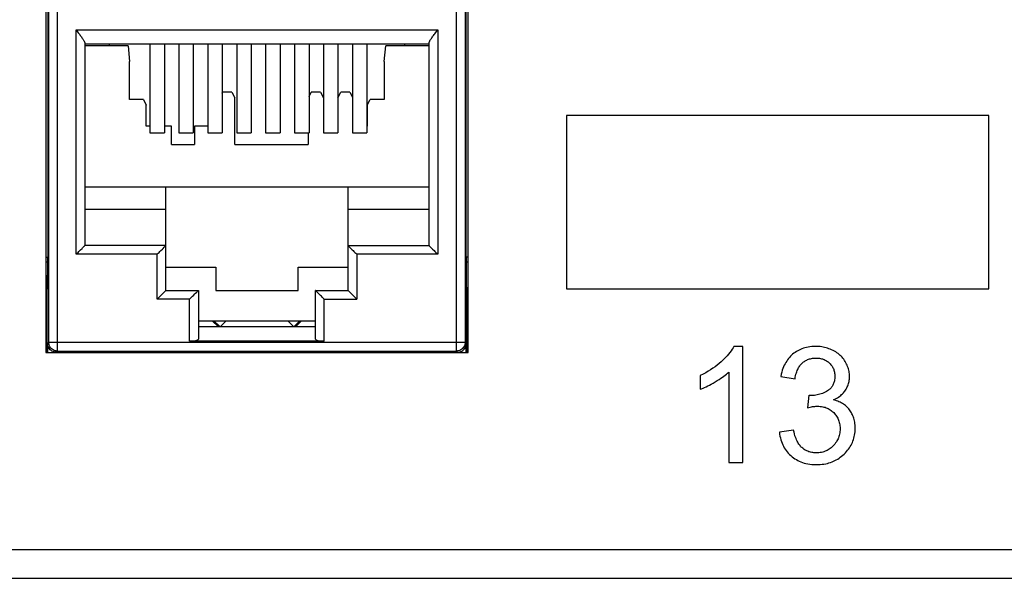
# Model space of a CAD drawing. Units: millimetres. Extents: x -375 to 253, y -22 to 36.
# Drawn here: x -17 to 17, y -22 to -3 of the extents above; entities that cross this region are included whole.
import ezdxf

# ---------------------------------------------------------------- set-up
doc = ezdxf.new("R2010")
doc.units = ezdxf.units.MM
doc.header["$LTSCALE"] = 32.67
doc.layers.get('0').update_dxf_attribs({"linetype": 'CONTINUOUS'})
for name, color, linetype in [('ASSI', 7, 'CONTINUOUS'), ('IMPORT_IGES', 7, 'CONTINUOUS'), ('RACCORDO', 7, 'CONTINUOUS')]:
    doc.layers.add(name, color=color, linetype=linetype)

msp = doc.modelspace()

# ---------------------------------------------------------------- linework, layer by layer
at = {"color": 7, "linetype": 'CONTINUOUS'}
for p, q in [((-16.134, 1.976), (-16.134, -14.224)), ((-1.534, -14.224), (-1.534, 1.976)), ((-12.534, -3.571), (-12.534, -6.624)), ((-12.034, -3.571), (-12.034, -6.624)), ((-11.534, -3.571), (-11.534, -6.624)), ((-11.034, -3.571), (-11.034, -6.624)), ((-10.534, -3.571), (-10.534, -6.624)), ((-10.034, -3.571), (-10.034, -6.624)), ((-9.534, -3.571), (-9.534, -6.624)), ((-9.034, -3.571), (-9.034, -6.624)), ((-8.534, -3.571), (-8.534, -6.624)), ((-8.034, -3.571), (-8.034, -6.624)), ((-7.534, -3.571), (-7.534, -6.624)), ((-7.034, -3.571), (-7.034, -6.624)), ((-6.534, -3.571), (-6.534, -6.624)), ((-6.034, -3.571), (-6.034, -6.624)), ((-5.534, -3.571), (-5.534, -6.624)), ((-5.034, -3.571), (-5.034, -6.624)), ((1.866, -6.024), (1.866, -12.024)), ((16.466, -6.024), (1.866, -6.024)), ((16.466, -12.024), (16.466, -6.024)), ((-12.534, -6.624), (-12.034, -6.624)), ((-11.534, -6.624), (-11.034, -6.624)), ((-10.534, -6.624), (-10.034, -6.624)), ((-9.534, -6.624), (-9.034, -6.624)), ((-8.534, -6.624), (-8.034, -6.624)), ((-7.534, -6.624), (-7.034, -6.624)), ((-6.534, -6.624), (-6.034, -6.624)), ((-5.534, -6.624), (-5.034, -6.624)), ((1.866, -12.024), (16.466, -12.024)), ((-10.859, -13.124), (-6.809, -13.124)), ((-16.134, -14.224), (-1.534, -14.224)), ((7.962, -14.008), (7.646, -14.008)), ((7.962, -18.024), (7.962, -14.008)), ((7.471, -14.894), (7.471, -18.024)), ((6.489, -15.012), (6.489, -15.487)), ((9.272, -15.045), (9.763, -15.132)), ((10.246, -15.699), (10.192, -16.13)), ((9.714, -16.903), (9.223, -16.968)), ((7.471, -18.024), (7.962, -18.024))]:
    msp.add_line(p, q, dxfattribs=at)
for points in [[(7.646, -14.008), (7.621, -14.057), (7.59, -14.108), (7.554, -14.162), (7.514, -14.218), (7.468, -14.276), (7.415, -14.338), (7.354, -14.403), (7.285, -14.471), (7.209, -14.543)], [(9.681, -14.281), (9.643, -14.315), (9.606, -14.351), (9.571, -14.388), (9.537, -14.428), (9.505, -14.47), (9.475, -14.514), (9.446, -14.56), (9.418, -14.609), (9.393, -14.661), (9.368, -14.715), (9.345, -14.773), (9.324, -14.835), (9.305, -14.901), (9.288, -14.971), (9.272, -15.045)], [(10.475, -14.008), (10.407, -14.009), (10.341, -14.014), (10.279, -14.02), (10.219, -14.03), (10.162, -14.042), (10.106, -14.056), (10.053, -14.072), (10.002, -14.09), (9.952, -14.111), (9.904, -14.133), (9.857, -14.158), (9.812, -14.185), (9.767, -14.215), (9.724, -14.246), (9.681, -14.281)], [(11.078, -14.15), (11.03, -14.127), (10.982, -14.106), (10.933, -14.087), (10.885, -14.071), (10.836, -14.056), (10.787, -14.043), (10.737, -14.033), (10.687, -14.024), (10.636, -14.017), (10.583, -14.012), (10.53, -14.009), (10.475, -14.008)], [(11.498, -14.532), (11.473, -14.492), (11.446, -14.454), (11.418, -14.418), (11.388, -14.383), (11.356, -14.35), (11.323, -14.318), (11.288, -14.287), (11.251, -14.257), (11.211, -14.229), (11.169, -14.201), (11.125, -14.175), (11.078, -14.15)], [(7.209, -14.543), (7.143, -14.6), (7.074, -14.656), (7.001, -14.711), (6.925, -14.764), (6.846, -14.816), (6.763, -14.867), (6.676, -14.917), (6.585, -14.965), (6.489, -15.012)], [(9.763, -15.132), (9.773, -15.074), (9.784, -15.021), (9.796, -14.971), (9.81, -14.925), (9.824, -14.883), (9.839, -14.844), (9.855, -14.807), (9.872, -14.774), (9.889, -14.742), (9.908, -14.713), (9.926, -14.685), (9.946, -14.659), (9.966, -14.635), (9.987, -14.612), (10.008, -14.591)], [(10.008, -14.591), (10.033, -14.568), (10.059, -14.547), (10.086, -14.528), (10.113, -14.51), (10.141, -14.494), (10.17, -14.479), (10.2, -14.466), (10.231, -14.454), (10.263, -14.443), (10.296, -14.434), (10.331, -14.426), (10.367, -14.42), (10.405, -14.415), (10.445, -14.413), (10.486, -14.411)], [(10.486, -14.411), (10.528, -14.413), (10.568, -14.416), (10.606, -14.42), (10.643, -14.426), (10.677, -14.434), (10.71, -14.443), (10.741, -14.454), (10.772, -14.466), (10.801, -14.479), (10.829, -14.494), (10.856, -14.51), (10.882, -14.528), (10.908, -14.547), (10.933, -14.568), (10.957, -14.59)], [(10.957, -14.59), (10.981, -14.615), (11.004, -14.641), (11.024, -14.667), (11.043, -14.693), (11.06, -14.72), (11.075, -14.747), (11.088, -14.775), (11.1, -14.804), (11.11, -14.833), (11.12, -14.864), (11.127, -14.895), (11.133, -14.928), (11.137, -14.963), (11.14, -14.999), (11.141, -15.036)], [(11.646, -15.047), (11.645, -15.003), (11.642, -14.959), (11.637, -14.915), (11.63, -14.872), (11.621, -14.83), (11.61, -14.787), (11.597, -14.745), (11.582, -14.703), (11.565, -14.66), (11.545, -14.618), (11.523, -14.575), (11.498, -14.532)], [(7.005, -15.234), (7.074, -15.192), (7.139, -15.151), (7.199, -15.111), (7.254, -15.072), (7.305, -15.035), (7.352, -14.998), (7.395, -14.963), (7.435, -14.928), (7.471, -14.894)], [(6.489, -15.487), (6.535, -15.47), (6.584, -15.45), (6.635, -15.428), (6.689, -15.403), (6.746, -15.376), (6.806, -15.345), (6.869, -15.311), (6.936, -15.274), (7.005, -15.234)], [(11.141, -15.036), (11.14, -15.08), (11.137, -15.121), (11.132, -15.159), (11.126, -15.195), (11.118, -15.228), (11.109, -15.259), (11.098, -15.288), (11.086, -15.316), (11.073, -15.343), (11.059, -15.369), (11.043, -15.393), (11.026, -15.416), (11.008, -15.439), (10.988, -15.46), (10.966, -15.481), (10.943, -15.502), (10.917, -15.521), (10.89, -15.54)], [(11.507, -15.519), (11.529, -15.483), (11.55, -15.446), (11.568, -15.409), (11.584, -15.372), (11.599, -15.334), (11.611, -15.296), (11.621, -15.258), (11.63, -15.218), (11.637, -15.177), (11.642, -15.135), (11.645, -15.092), (11.646, -15.047)], [(10.89, -15.54), (10.847, -15.567), (10.804, -15.591), (10.76, -15.612), (10.716, -15.631), (10.671, -15.648), (10.625, -15.663), (10.579, -15.675), (10.531, -15.686), (10.482, -15.694), (10.431, -15.7), (10.379, -15.703), (10.325, -15.705)], [(11.095, -15.858), (11.143, -15.834), (11.188, -15.81), (11.231, -15.784), (11.271, -15.758), (11.308, -15.731), (11.343, -15.703), (11.375, -15.674), (11.406, -15.645), (11.434, -15.615), (11.46, -15.584), (11.484, -15.552), (11.507, -15.519)], [(10.325, -15.705), (10.318, -15.705), (10.31, -15.705), (10.301, -15.705), (10.293, -15.704), (10.284, -15.704), (10.275, -15.703), (10.266, -15.702), (10.256, -15.701), (10.246, -15.699)], [(11.646, -16.199), (11.62, -16.166), (11.593, -16.135), (11.564, -16.106), (11.534, -16.078), (11.503, -16.051), (11.471, -16.026), (11.437, -16.002), (11.401, -15.979), (11.364, -15.958), (11.324, -15.938), (11.283, -15.919), (11.24, -15.901), (11.194, -15.885), (11.145, -15.871), (11.095, -15.858)], [(10.192, -16.13), (10.241, -16.118), (10.288, -16.107), (10.332, -16.098), (10.373, -16.091), (10.411, -16.085), (10.447, -16.081), (10.48, -16.078), (10.51, -16.076), (10.538, -16.076)], [(10.538, -16.076), (10.587, -16.077), (10.634, -16.081), (10.679, -16.086), (10.722, -16.094), (10.762, -16.103), (10.801, -16.114), (10.839, -16.127), (10.875, -16.142), (10.91, -16.158), (10.944, -16.177), (10.976, -16.196), (11.008, -16.218), (11.04, -16.243), (11.07, -16.269), (11.1, -16.297)], [(11.1, -16.297), (11.129, -16.327), (11.155, -16.358), (11.179, -16.389), (11.201, -16.421), (11.221, -16.454), (11.24, -16.488), (11.256, -16.523), (11.271, -16.558), (11.283, -16.595), (11.294, -16.634), (11.304, -16.673), (11.311, -16.715), (11.316, -16.759), (11.32, -16.805), (11.321, -16.854)], [(11.842, -16.843), (11.841, -16.785), (11.838, -16.73), (11.833, -16.677), (11.826, -16.628), (11.817, -16.58), (11.806, -16.535), (11.794, -16.492), (11.781, -16.45), (11.766, -16.41), (11.749, -16.372), (11.732, -16.335), (11.712, -16.299), (11.692, -16.265), (11.669, -16.231), (11.646, -16.199)], [(9.223, -16.968), (9.232, -17.04), (9.244, -17.109), (9.258, -17.174), (9.274, -17.237), (9.294, -17.296), (9.315, -17.353), (9.339, -17.407), (9.365, -17.46), (9.394, -17.51), (9.424, -17.559), (9.458, -17.606), (9.494, -17.652), (9.532, -17.697), (9.574, -17.74), (9.618, -17.782)], [(10.001, -17.506), (9.979, -17.486), (9.958, -17.463), (9.937, -17.439), (9.916, -17.413), (9.896, -17.385), (9.876, -17.353), (9.856, -17.319), (9.836, -17.282), (9.817, -17.241), (9.798, -17.196), (9.779, -17.148), (9.762, -17.094), (9.745, -17.035), (9.729, -16.971), (9.714, -16.903)], [(11.321, -16.854), (11.32, -16.903), (11.316, -16.951), (11.311, -16.997), (11.303, -17.041), (11.293, -17.083), (11.281, -17.124), (11.267, -17.164), (11.252, -17.202), (11.234, -17.24), (11.214, -17.276), (11.192, -17.312), (11.168, -17.347), (11.142, -17.382), (11.113, -17.416), (11.082, -17.449)], [(11.46, -17.731), (11.503, -17.688), (11.543, -17.644), (11.581, -17.6), (11.615, -17.556), (11.646, -17.511), (11.675, -17.466), (11.701, -17.42), (11.725, -17.373), (11.747, -17.326), (11.766, -17.278), (11.784, -17.228), (11.799, -17.178), (11.812, -17.126), (11.822, -17.073), (11.831, -17.018), (11.837, -16.961), (11.841, -16.903), (11.842, -16.843)], [(10.497, -17.688), (10.455, -17.687), (10.414, -17.685), (10.375, -17.68), (10.339, -17.674), (10.303, -17.666), (10.269, -17.657), (10.237, -17.647), (10.205, -17.635), (10.174, -17.621), (10.144, -17.606), (10.114, -17.59), (10.085, -17.572), (10.057, -17.551), (10.028, -17.529), (10.001, -17.506)], [(11.082, -17.449), (11.049, -17.48), (11.015, -17.509), (10.981, -17.536), (10.946, -17.56), (10.911, -17.582), (10.875, -17.602), (10.838, -17.619), (10.801, -17.635), (10.762, -17.649), (10.722, -17.66), (10.68, -17.67), (10.637, -17.678), (10.592, -17.684), (10.546, -17.687), (10.497, -17.688)], [(9.618, -17.782), (9.664, -17.821), (9.711, -17.858), (9.759, -17.891), (9.809, -17.922), (9.859, -17.951), (9.912, -17.976), (9.966, -18), (10.022, -18.021), (10.081, -18.039), (10.142, -18.056), (10.205, -18.069), (10.272, -18.08), (10.343, -18.088), (10.417, -18.093), (10.494, -18.095)], [(10.494, -18.095), (10.566, -18.093), (10.634, -18.089), (10.7, -18.083), (10.763, -18.074), (10.823, -18.063), (10.881, -18.05), (10.937, -18.035), (10.99, -18.017), (11.043, -17.998), (11.094, -17.977), (11.143, -17.954), (11.191, -17.929), (11.238, -17.902), (11.284, -17.872), (11.329, -17.841), (11.374, -17.807), (11.417, -17.77), (11.46, -17.731)]]:
    msp.add_lwpolyline(points, dxfattribs=at)
at = {"layer": 'ASSI', "color": 7, "linetype": 'CONTINUOUS'}
for p, q in [((-16.063, -1.421), (-16.063, -10.927)), ((-1.606, -10.927), (-1.606, -1.421))]:
    msp.add_line(p, q, dxfattribs=at)
at = {"layer": 'IMPORT_IGES', "color": 253, "linetype": 'CONTINUOUS'}
for p, q in [((-15.729, -14.169), (-15.729, 1.82)), ((-1.94, -14.169), (-1.94, 1.82)), ((-15.084, -10.824), (-15.084, -3.067)), ((-15.084, -3.067), (-2.584, -3.067)), ((-2.584, -3.067), (-2.584, -10.824)), ((-12.284, -10.824), (-15.084, -10.824)), ((-12.284, -12.374), (-12.284, -10.824)), ((-5.384, -10.824), (-5.384, -12.374)), ((-2.584, -10.824), (-5.384, -10.824)), ((-16.134, -10.927), (-16.063, -10.927)), ((-16.134, -11.084), (-16.063, -11.084)), ((-1.534, -10.927), (-1.606, -10.927)), ((-1.606, -11.084), (-1.534, -11.084)), ((-16.134, -11.981), (-16.067, -11.981)), ((-1.534, -11.981), (-1.602, -11.981)), ((-11.159, -12.374), (-12.284, -12.374)), ((-11.159, -13.833), (-11.159, -12.374)), ((-6.509, -13.833), (-6.509, -12.374)), ((-6.509, -12.374), (-5.384, -12.374)), ((-16.029, -13.869), (-16.069, -13.909)), ((-1.64, -13.869), (-16.029, -13.869)), ((-1.6, -13.909), (-1.64, -13.869)), ((-15.769, -14.208), (-15.729, -14.169)), ((-15.769, -14.224), (-15.769, -14.208)), ((-1.94, -14.169), (-1.9, -14.208)), ((-1.9, -14.208), (-1.9, -14.224))]:
    msp.add_line(p, q, dxfattribs=at)
at = {"layer": 'IMPORT_IGES', "color": 7, "linetype": 'CONTINUOUS'}
for p, q in [((-16.029, -13.869), (-16.029, 1.52)), ((-1.64, 1.52), (-1.64, -13.869)), ((-15.084, -3.067), (-15.007, -3.167)), ((-2.661, -3.167), (-2.584, -3.067)), ((-14.784, -3.526), (-14.784, -10.524)), ((-2.884, -3.567), (-14.784, -3.567)), ((-13.288, -3.624), (-14.784, -3.624)), ((-13.934, -3.624), (-13.934, -3.571)), ((-13.288, -3.624), (-13.234, -4.16)), ((-4.434, -4.16), (-4.381, -3.624)), ((-2.884, -3.624), (-4.381, -3.624)), ((-3.734, -3.571), (-3.734, -3.624)), ((-2.884, -10.524), (-2.884, -3.526)), ((-13.234, -5.47), (-13.234, -4.16)), ((-4.434, -4.16), (-4.434, -5.47)), ((-10.034, -5.253), (-10.019, -5.222)), ((-9.699, -5.222), (-10.019, -5.222)), ((-9.699, -5.222), (-9.599, -5.422)), ((-9.599, -7.024), (-9.599, -5.422)), ((-7.034, -5.372), (-6.959, -5.222)), ((-6.639, -5.222), (-6.959, -5.222)), ((-6.639, -5.222), (-6.539, -5.422)), ((-6.034, -5.413), (-5.939, -5.222)), ((-5.619, -5.222), (-5.939, -5.222)), ((-5.619, -5.222), (-5.534, -5.391)), ((-12.759, -5.47), (-13.234, -5.47)), ((-12.759, -5.47), (-12.659, -5.67)), ((-12.659, -6.4), (-12.659, -5.67)), ((-5.019, -5.67), (-4.919, -5.47)), ((-5.019, -5.67), (-5.019, -6.4)), ((-4.434, -5.47), (-4.919, -5.47)), ((-12.534, -6.4), (-12.659, -6.4)), ((-11.789, -6.4), (-12.034, -6.4)), ((-11.789, -7.024), (-11.789, -6.4)), ((-10.989, -6.4), (-10.989, -7.024)), ((-10.534, -6.4), (-10.989, -6.4)), ((-5.019, -6.4), (-5.034, -6.4)), ((-7.059, -6.624), (-7.059, -7.024)), ((-11.789, -7.024), (-10.989, -7.024)), ((-9.599, -7.024), (-7.059, -7.024)), ((-2.884, -8.503), (-14.784, -8.503)), ((-11.984, -12.074), (-11.984, -8.503)), ((-5.684, -12.074), (-5.684, -8.503)), ((-11.984, -9.274), (-14.784, -9.274)), ((-2.884, -9.274), (-5.684, -9.274)), ((-11.984, -10.524), (-14.784, -10.524)), ((-5.684, -10.524), (-2.884, -10.524)), ((-16.067, -11.981), (-16.063, -11.084)), ((-1.606, -11.084), (-1.602, -11.981)), ((-11.984, -11.274), (-10.259, -11.274)), ((-10.259, -11.274), (-10.259, -12.074)), ((-7.409, -12.074), (-7.409, -11.274)), ((-7.409, -11.274), (-5.684, -11.274)), ((-16.134, -12.024), (-16.067, -12.024)), ((-16.084, -13.049), (-16.084, -12.024)), ((-11.988, -12.078), (-12.26, -12.35)), ((-11.984, -12.074), (-10.859, -12.074)), ((-10.859, -12.074), (-10.859, -13.753)), ((-10.259, -12.074), (-7.409, -12.074)), ((-6.809, -13.753), (-6.809, -12.074)), ((-6.809, -12.074), (-5.684, -12.074)), ((-5.684, -12.074), (-5.684, -12.074)), ((-5.68, -12.078), (-5.684, -12.074)), ((-5.478, -12.281), (-5.68, -12.078)), ((-1.534, -12.024), (-1.601, -12.024)), ((-1.584, -13.049), (-1.584, -12.024)), ((-12.26, -12.35), (-12.284, -12.374)), ((-16.08, -12.863), (-16.081, -12.797)), ((-16.079, -13.192), (-16.08, -12.863)), ((-1.588, -12.862), (-1.589, -13.106)), ((-16.079, -13.049), (-16.134, -13.049)), ((-16.079, -14.224), (-16.079, -13.192)), ((-10.378, -13.124), (-10.176, -13.324)), ((-10.117, -13.324), (-10.32, -13.123)), ((-10.096, -13.324), (-9.898, -13.124)), ((-7.771, -13.124), (-7.572, -13.324)), ((-7.349, -13.123), (-7.551, -13.324)), ((-7.492, -13.324), (-7.29, -13.124)), ((-1.589, -13.106), (-1.59, -14.224)), ((-1.534, -13.049), (-1.589, -13.049)), ((-10.859, -13.324), (-6.809, -13.324)), ((-16.069, -13.909), (-16.071, -14.224)), ((-16.066, -13.949), (-16.069, -13.909)), ((-6.509, -13.833), (-11.159, -13.833)), ((-1.602, -13.949), (-1.6, -13.909)), ((-1.598, -14.224), (-1.6, -13.909)), ((-15.769, -14.208), (-15.807, -14.206)), ((-15.769, -14.208), (-12.884, -14.208)), ((-15.729, -14.169), (-1.94, -14.169)), ((-12.884, -14.187), (-12.084, -14.187)), ((-12.884, -14.187), (-12.884, -14.224)), ((-12.084, -14.224), (-12.084, -14.187)), ((-12.084, -14.193), (-5.584, -14.193)), ((-5.584, -14.187), (-4.784, -14.187)), ((-5.584, -14.187), (-5.584, -14.224)), ((-4.784, -14.224), (-4.784, -14.187)), ((-4.784, -14.208), (-1.9, -14.208)), ((-1.9, -14.208), (-1.861, -14.206))]:
    msp.add_line(p, q, dxfattribs=at)
for points in [[(-15.007, -3.167), (-14.983, -3.199), (-14.96, -3.229), (-14.939, -3.258), (-14.918, -3.286), (-14.899, -3.313), (-14.881, -3.338), (-14.865, -3.361), (-14.85, -3.383), (-14.837, -3.404), (-14.826, -3.422), (-14.816, -3.44), (-14.807, -3.456), (-14.8, -3.471), (-14.794, -3.484), (-14.79, -3.496), (-14.787, -3.507), (-14.785, -3.517), (-14.784, -3.526)], [(-2.884, -3.526), (-2.884, -3.517), (-2.882, -3.507), (-2.879, -3.496), (-2.874, -3.484), (-2.869, -3.471), (-2.861, -3.456), (-2.853, -3.44), (-2.843, -3.422), (-2.831, -3.404), (-2.818, -3.383), (-2.804, -3.361), (-2.788, -3.338), (-2.77, -3.313), (-2.751, -3.286), (-2.73, -3.258), (-2.708, -3.229), (-2.685, -3.199), (-2.661, -3.167)], [(-14.823, -10.563), (-14.809, -10.549), (-14.798, -10.538), (-14.791, -10.53), (-14.786, -10.526), (-14.784, -10.524)], [(-12.079, -10.619), (-12.039, -10.579), (-12.023, -10.563), (-12.009, -10.549), (-11.999, -10.538), (-11.991, -10.531), (-11.986, -10.526), (-11.984, -10.524)], [(-5.684, -10.524), (-5.683, -10.526), (-5.678, -10.53), (-5.67, -10.538), (-5.66, -10.549), (-5.646, -10.562)], [(-2.884, -10.524), (-2.883, -10.526), (-2.878, -10.53), (-2.87, -10.538), (-2.86, -10.549), (-2.846, -10.562), (-2.83, -10.579), (-2.789, -10.619)], [(-15.084, -10.824), (-15.05, -10.791), (-15.018, -10.758), (-14.987, -10.727), (-14.957, -10.697), (-14.929, -10.669), (-14.879, -10.619)], [(-14.879, -10.619), (-14.858, -10.598), (-14.823, -10.563)], [(-12.284, -10.824), (-12.251, -10.79), (-12.218, -10.758), (-12.187, -10.727), (-12.157, -10.697)], [(-12.157, -10.697), (-12.103, -10.643), (-12.079, -10.619)], [(-5.646, -10.562), (-5.611, -10.597), (-5.59, -10.619)], [(-5.59, -10.619), (-5.54, -10.668), (-5.512, -10.697), (-5.482, -10.726), (-5.451, -10.757), (-5.418, -10.79), (-5.384, -10.824)], [(-2.789, -10.619), (-2.766, -10.643), (-2.712, -10.697)], [(-2.712, -10.697), (-2.682, -10.726), (-2.651, -10.758), (-2.618, -10.79), (-2.584, -10.824)], [(-11.984, -12.074), (-11.985, -12.074), (-11.988, -12.078)], [(-11.159, -12.374), (-11.126, -12.34), (-11.093, -12.308), (-11.062, -12.277), (-11.032, -12.247)], [(-11.032, -12.247), (-10.978, -12.193), (-10.954, -12.169)], [(-10.954, -12.169), (-10.914, -12.129), (-10.898, -12.113), (-10.884, -12.099), (-10.874, -12.088), (-10.866, -12.081), (-10.861, -12.076), (-10.859, -12.074)], [(-6.714, -12.169), (-6.754, -12.129), (-6.771, -12.113), (-6.784, -12.099), (-6.795, -12.088), (-6.803, -12.08), (-6.808, -12.076), (-6.809, -12.074)], [(-6.636, -12.247), (-6.691, -12.193), (-6.714, -12.169)], [(-6.509, -12.374), (-6.543, -12.341), (-6.576, -12.308), (-6.607, -12.277), (-6.636, -12.247)], [(-5.384, -12.374), (-5.409, -12.35), (-5.478, -12.281)], [(-16.081, -12.797), (-16.081, -12.78), (-16.082, -12.774)], [(-1.587, -12.774), (-1.587, -12.78), (-1.588, -12.797), (-1.588, -12.862)], [(-15.807, -14.206), (-15.845, -14.199), (-15.882, -14.186), (-15.917, -14.169), (-15.95, -14.148), (-15.979, -14.122), (-16.005, -14.093), (-16.028, -14.06), (-16.045, -14.025), (-16.058, -13.988), (-16.066, -13.949)], [(-15.729, -14.169), (-15.768, -14.166), (-15.806, -14.158), (-15.843, -14.146), (-15.878, -14.129), (-15.911, -14.107), (-15.94, -14.081), (-15.966, -14.052), (-15.988, -14.019), (-16.006, -13.984), (-16.019, -13.946), (-16.026, -13.908), (-16.029, -13.869)], [(-1.64, -13.869), (-1.642, -13.907), (-1.65, -13.946), (-1.662, -13.983), (-1.68, -14.018), (-1.701, -14.051), (-1.727, -14.08), (-1.757, -14.106), (-1.789, -14.128), (-1.825, -14.146), (-1.862, -14.158), (-1.9, -14.166), (-1.94, -14.169)], [(-1.861, -14.206), (-1.823, -14.198), (-1.787, -14.186), (-1.752, -14.169), (-1.719, -14.148), (-1.689, -14.122), (-1.663, -14.093), (-1.641, -14.06), (-1.623, -14.025), (-1.61, -13.988), (-1.602, -13.949)]]:
    msp.add_lwpolyline(points, dxfattribs=at)
for centre, major_axis, ratio, start_param, end_param in [((-16.063, -10.927), (0, 0.2), 0.003491, -2.472903, -1.570796), ((-1.605, -10.927), (0, 0.2), 0.003491, -4.712389, -3.810282), ((-16.067, -11.824), (0, 0.2), 0.003491, -3.141593, -2.472903), ((-1.601, -11.824), (0, 0.2), 0.003491, -3.810282, -3.141593), ((-11.159, -13.753), (0.3, 0), 0.267949, -1.570796, 0), ((-6.509, -13.753), (0.3, 0), 0.267949, -3.141593, -1.570796)]:
    msp.add_ellipse(centre, major_axis=major_axis, ratio=ratio, start_param=start_param, end_param=end_param, dxfattribs=at)
at = {"layer": 'RACCORDO', "color": 253, "linetype": 'CONTINUOUS'}
msp.add_line((-221.834, -21.024), (222.166, -21.024), dxfattribs=at)
at = {"layer": 'RACCORDO', "color": 7, "linetype": 'CONTINUOUS'}
msp.add_line((-221.834, -22.024), (222.166, -22.024), dxfattribs=at)

doc.saveas('drawing.dxf')
